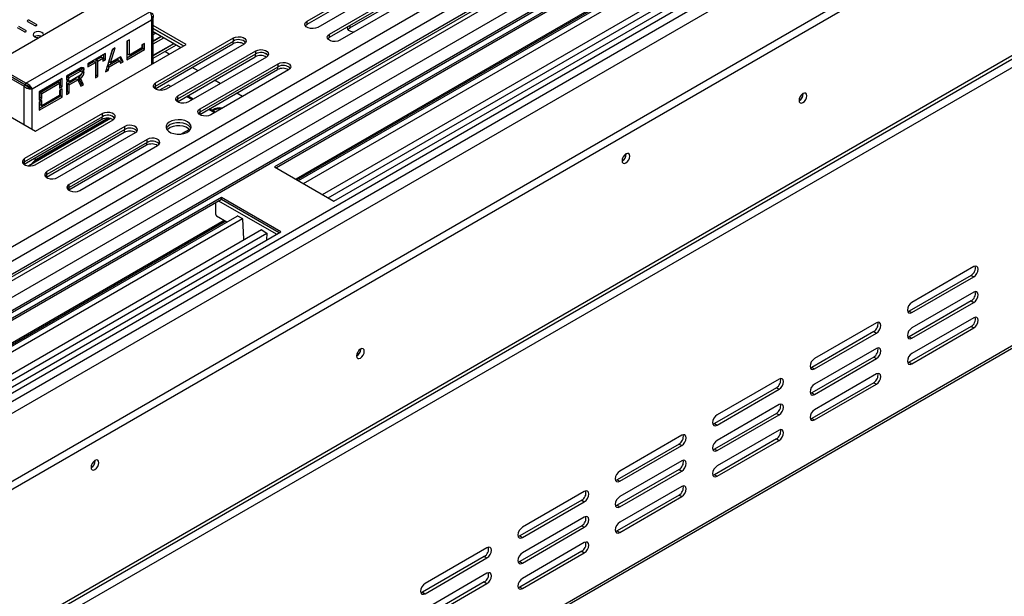
# Model space of a CAD drawing. Units: millimetres. Extents: x 156 to 4609, y 73 to 3648.
# Drawn here: x 3946 to 4268, y 426 to 615 of the extents above; entities that cross this region are included whole.
import ezdxf

# ---------------------------------------------------------------- set-up
doc = ezdxf.new("R2010")
doc.units = ezdxf.units.MM
doc.header["$LTSCALE"] = 18

msp = doc.modelspace()

# ---------------------------------------------------------------- linework, layer by layer
at = {"color": 8, "linetype": 'Continuous', "lineweight": 25}
for p, q in [((3569.486, 324.559), (4487.488, 854.51)), ((3569.486, 319.883), (4490.629, 851.647)), ((3569.486, 303.083), (4515.402, 849.149)), ((4495.98, 848.223), (3569.486, 313.369)), ((4499.452, 844.883), (3569.486, 308.025)), ((3569.486, 274.026), (4545.487, 837.459)), ((3569.486, 276.698), (4538.487, 836.091)), ((4037.008, 562.555), (4158.211, 632.524)), ((3989.508, 614.793), (3989.508, 600.25)), ((4054.305, 612.989), (4054.305, 612.153)), ((3990.047, 607.918), (3992.693, 609.446)), ((3990.047, 607.838), (3992.763, 609.406)), ((3990.047, 603.24), (3996.745, 607.107)), ((3990.047, 603.16), (3996.815, 607.067)), ((4016.121, 607.778), (4016.121, 606.943)), ((3971.495, 602.056), (3971.784, 601.889)), ((4023.41, 603.57), (4023.41, 602.735)), ((4030.7, 599.362), (4030.7, 598.527)), ((3947.853, 580.559), (3947.853, 593.08)), ((3948.277, 593.503), (3948.285, 593.508)), ((3950.456, 579.056), (3950.456, 592.249)), ((3990.665, 593.075), (3990.665, 592.256)), ((3997.955, 588.867), (3997.955, 588.048)), ((3973.309, 583.063), (3973.309, 582.228)), ((4005.244, 584.659), (4005.244, 583.839)), ((3980.598, 578.855), (3980.598, 578.02)), ((3987.888, 574.647), (3987.888, 573.812)), ((3947.853, 568.36), (3947.853, 567.541)), ((3951.253, 569.496), (3951.833, 569.161)), ((3951.833, 569.161), (3951.833, 568.493)), ((3951.833, 568.827), (3951.833, 568.493)), ((3955.142, 564.152), (3955.142, 563.333)), ((3962.432, 559.944), (3962.432, 559.124)), ((4030.295, 544.721), (4011.492, 555.576)), ((3892.372, 479.059), (4013.576, 549.028))]:
    msp.add_line(p, q, dxfattribs=at)
at = {"color": 7, "linetype": 'Continuous', "lineweight": 25}
for p, q in [((4514.923, 849.425), (3569.486, 303.636)), ((4490.629, 847.305), (3569.486, 315.54)), ((4490.521, 846.407), (3569.486, 314.705)), ((4545.284, 833.335), (3569.486, 270.019)), ((3569.776, 248.143), (4564.289, 822.263)), ((3569.776, 245.47), (4564.289, 819.591)), ((3522.625, 171.283), (4592.927, 789.155)), ((4593.506, 785.481), (3520.889, 166.272)), ((3521.947, 169.784), (4592.249, 787.657)), ((3520.38, 74.29), (4592.997, 693.498)), ((3520.889, 75.413), (4593.506, 694.622)), ((4156.996, 640.241), (4029.717, 566.764)), ((4156.996, 639.573), (4030.295, 566.43)), ((4037.537, 562.25), (4162.145, 634.184)), ((4157.864, 632.725), (4036.661, 562.756)), ((4039.147, 561.32), (4163.876, 633.325)), ((4040.333, 614.341), (4065.789, 629.037)), ((4040.333, 613.339), (4065.789, 628.035)), ((4045.346, 557.742), (4170.075, 629.746)), ((4047.198, 556.672), (4171.806, 628.607)), ((4049.098, 555.576), (4176.377, 629.053)), ((4069.26, 627.033), (4043.804, 612.337)), ((4047.622, 610.133), (4073.078, 624.828)), ((3937.588, 600.351), (3978.078, 623.725)), ((4047.622, 609.131), (4073.078, 623.826)), ((4076.549, 622.825), (4051.094, 608.129)), ((4054.305, 612.153), (4075.211, 624.223)), ((3948.435, 594.089), (3988.925, 617.463)), ((3950.456, 592.249), (3989.508, 614.793)), ((3990.047, 600.562), (3990.047, 615.96)), ((3945.539, 612.286), (3947.853, 610.95)), ((3948.431, 611.284), (3946.117, 612.62)), ((3949.01, 614.29), (3951.324, 612.954)), ((3951.903, 613.288), (3949.588, 614.624)), ((4000.801, 606.77), (3990.047, 612.978)), ((3999.933, 606.269), (3990.047, 611.976)), ((3990.047, 611.976), (3999.933, 606.269)), ((4040.333, 613.339), (4040.333, 614.341)), ((3982.254, 608.268), (3981.408, 607.779)), ((3982.254, 603.257), (3982.254, 608.268)), ((3990.047, 610.974), (3999.065, 605.768)), ((3990.047, 610.015), (3990.878, 610.494)), ((3990.047, 610.015), (3990.878, 610.494)), ((3990.047, 606.903), (3993.573, 608.938)), ((3990.81, 594.169), (4016.265, 608.864)), ((4016.265, 607.862), (4016.265, 608.864)), ((4047.622, 609.131), (4047.622, 610.133)), ((3951.625, 578.381), (4000.801, 606.77)), ((3976.78, 605.107), (3974.466, 597.759)), ((3975.505, 601.031), (3976.79, 605.113)), ((3976.083, 600.697), (3977.626, 605.596)), ((3977.626, 605.596), (3976.78, 605.107)), ((3981.408, 607.779), (3981.408, 601.767)), ((3981.408, 602.434), (3986.615, 605.44)), ((3981.408, 601.767), (3987.194, 605.106)), ((3981.676, 603.591), (3981.676, 607.934)), ((3986.348, 605.62), (3982.254, 603.257)), ((3987.194, 607.111), (3986.348, 606.622)), ((3986.348, 606.622), (3986.348, 605.62)), ((3986.615, 605.44), (3986.615, 606.777)), ((3987.194, 605.106), (3986.615, 605.44)), ((3987.194, 605.106), (3987.194, 607.111)), ((3990.047, 602.224), (3997.625, 606.599)), ((3990.671, 592.252), (4016.121, 606.943)), ((3990.81, 593.166), (4016.265, 607.862)), ((4019.737, 606.86), (3994.281, 592.165)), ((3974.466, 603.771), (3968.68, 600.432)), ((3971.418, 601.678), (3973.041, 602.615)), ((3971.996, 601.344), (3973.62, 602.281)), ((3972.954, 602.564), (3972.664, 602.731)), ((3973.62, 602.281), (3973.041, 602.615)), ((3973.62, 602.281), (3973.62, 601.279)), ((3973.822, 602.063), (3973.62, 602.18)), ((3973.62, 601.947), (3973.887, 602.101)), ((3973.887, 602.101), (3973.887, 603.437)), ((3974.466, 601.767), (3973.887, 602.101)), ((3974.466, 601.767), (3974.466, 603.771)), ((3979.48, 602.657), (3976.083, 600.697)), ((3978.082, 601.85), (3978.082, 601.516)), ((3979.673, 601.433), (3979.158, 602.472)), ((3980.251, 601.099), (3979.48, 602.657)), ((3982.254, 603.257), (3981.676, 603.591)), ((3995.299, 603.593), (3993.858, 604.425)), ((3997.961, 588.043), (4023.41, 602.735)), ((3998.099, 589.96), (4023.555, 604.656)), ((3998.099, 588.958), (4023.555, 603.654)), ((4027.026, 602.652), (4001.57, 587.956)), ((4023.555, 603.654), (4023.555, 604.656)), ((3937.005, 599.342), (3947.853, 593.08)), ((3937.584, 599.676), (3948.431, 593.414)), ((3948.435, 594.089), (3937.588, 600.351)), ((3948.435, 593.421), (3937.588, 599.683)), ((3961.738, 596.289), (3966.848, 599.24)), ((3966.366, 599.096), (3961.738, 596.424)), ((3966.148, 598.302), (3966.945, 598.761)), ((3967.523, 598.427), (3966.945, 598.761)), ((3968.68, 600.297), (3970.574, 601.391)), ((3968.68, 600.097), (3970.571, 601.189)), ((3968.68, 599.429), (3971.15, 600.855)), ((3968.68, 600.432), (3968.68, 599.429)), ((3971.15, 600.855), (3970.571, 601.189)), ((3970.574, 601.391), (3970.645, 601.566)), ((3971.139, 601.013), (3971.418, 601.174)), ((3971.139, 601.013), (3971.418, 600.852)), ((3971.139, 601.013), (3971.139, 600.861)), ((3971.15, 600.855), (3971.15, 595.845)), ((3971.996, 601.344), (3971.418, 601.678)), ((3971.418, 596.667), (3971.418, 601.678)), ((3971.996, 596.333), (3971.996, 601.344)), ((3973.62, 601.279), (3974.466, 601.767)), ((3974.733, 598.581), (3975.119, 599.806)), ((3974.821, 598.887), (3974.828, 598.883)), ((3975.119, 599.806), (3978.441, 601.724)), ((3975.697, 599.472), (3975.119, 599.806)), ((3975.332, 599.929), (3975.177, 600.018)), ((3975.312, 598.247), (3975.697, 599.472)), ((3976.083, 600.697), (3975.505, 601.031)), ((3975.521, 601.082), (3975.514, 601.087)), ((3975.697, 599.472), (3979.019, 601.39)), ((3976.426, 600.56), (3976.136, 600.727)), ((3979.019, 601.39), (3978.441, 601.724)), ((3979.019, 601.39), (3979.405, 600.61)), ((3979.148, 601.13), (3979.673, 601.433)), ((3979.405, 600.61), (3980.251, 601.099)), ((3980.251, 601.099), (3979.673, 601.433)), ((4004.688, 598.173), (4002.808, 599.258)), ((4005.389, 585.752), (4030.845, 600.448)), ((4005.389, 584.75), (4030.845, 599.445)), ((4030.845, 599.445), (4030.845, 600.448)), ((3960.291, 595.589), (3952.77, 591.247)), ((3960.291, 592.916), (3960.291, 595.589)), ((3961.738, 596.424), (3961.738, 595.088)), ((3961.738, 595.756), (3962.027, 595.923)), ((3961.738, 595.088), (3962.606, 595.589)), ((3962.027, 596.257), (3965.694, 598.374)), ((3962.606, 595.923), (3962.027, 596.257)), ((3962.027, 595.923), (3962.027, 596.257)), ((3962.606, 595.589), (3962.027, 595.923)), ((3962.027, 593.918), (3964.804, 595.521)), ((3962.606, 595.923), (3966.273, 598.04)), ((3966.273, 596.703), (3962.606, 594.586)), ((3962.606, 595.589), (3962.606, 595.923)), ((3964.631, 595.421), (3964.631, 595.755)), ((3965.383, 595.187), (3964.804, 595.521)), ((3966.246, 595.698), (3965.667, 596.032)), ((3966.655, 593.918), (3965.667, 596.032)), ((3966.273, 598.04), (3965.694, 598.374)), ((3966.554, 598.067), (3965.975, 598.401)), ((3967.234, 593.584), (3966.246, 595.698)), ((3966.545, 596.921), (3966.503, 596.921)), ((3966.655, 597.926), (3967.523, 598.427)), ((3967.523, 597.759), (3966.655, 597.258)), ((3966.721, 597.255), (3966.655, 597.255)), ((3971.418, 597.512), (3971.15, 597.667)), ((3971.15, 596.513), (3971.418, 596.667)), ((3971.15, 595.845), (3971.996, 596.333)), ((3971.418, 597.667), (3971.284, 597.589)), ((3971.996, 596.333), (3971.418, 596.667)), ((3974.466, 597.759), (3975.312, 598.247)), ((3974.723, 598.575), (3974.733, 598.581)), ((3975.312, 598.247), (3974.733, 598.581)), ((4005.25, 583.835), (4030.7, 598.527)), ((4034.316, 598.444), (4008.86, 583.748)), ((3948.431, 593.414), (3947.853, 593.08)), ((3948.435, 593.421), (3948.435, 594.089)), ((3950.456, 592.249), (3949.878, 592.583)), ((3952.77, 591.113), (3959.713, 595.12)), ((3953.06, 591.08), (3958.845, 594.42)), ((3953.638, 590.746), (3959.424, 594.086)), ((3959.424, 594.086), (3958.845, 594.42)), ((3959.713, 594.417), (3959.282, 594.168)), ((3959.424, 594.086), (3959.424, 592.415)), ((3959.713, 594.083), (3959.424, 593.916)), ((3959.424, 593.083), (3959.713, 593.25)), ((3959.424, 592.415), (3960.291, 592.916)), ((3960.291, 592.248), (3959.424, 591.747)), ((3959.713, 593.25), (3959.713, 595.255)), ((3960.291, 592.916), (3959.713, 593.25)), ((3960.291, 589.576), (3960.291, 592.248)), ((3962.606, 594.92), (3961.738, 594.42)), ((3961.738, 594.42), (3961.738, 590.411)), ((3962.027, 593.748), (3961.738, 593.581)), ((3962.027, 593.414), (3961.738, 593.247)), ((3962.606, 593.584), (3962.027, 593.918)), ((3962.027, 591.246), (3962.027, 593.918)), ((3962.606, 594.586), (3962.316, 594.753)), ((3962.606, 593.584), (3965.383, 595.187)), ((3962.606, 594.586), (3962.606, 594.92)), ((3962.606, 590.912), (3962.606, 593.584)), ((3966.032, 595.251), (3965.272, 595.251)), ((3965.383, 595.187), (3966.366, 593.083)), ((3966.188, 594.917), (3965.509, 594.917)), ((3966.12, 593.609), (3966.655, 593.918)), ((3966.366, 593.083), (3967.234, 593.584)), ((3967.234, 593.584), (3966.655, 593.918)), ((3991.408, 591.911), (3990.745, 592.294)), ((3990.81, 593.166), (3990.81, 594.169)), ((3995.079, 593.458), (3992.152, 591.768)), ((3995.8, 593.042), (3995.079, 593.458)), ((4011.978, 593.965), (4010.098, 595.05)), ((3952.77, 591.247), (3952.77, 588.575)), ((3953.06, 590.576), (3952.77, 590.409)), ((3953.06, 590.242), (3952.77, 590.075)), ((3952.77, 585.902), (3959.713, 589.91)), ((3952.77, 585.234), (3960.291, 589.576)), ((3952.77, 589.243), (3953.06, 589.41)), ((3952.77, 588.575), (3953.638, 589.076)), ((3953.638, 590.746), (3953.06, 591.08)), ((3953.06, 589.41), (3953.06, 591.08)), ((3953.638, 589.076), (3953.06, 589.41)), ((3953.638, 589.076), (3953.638, 590.746)), ((3959.424, 590.077), (3953.638, 586.737)), ((3959.424, 591.747), (3959.424, 590.077)), ((3959.713, 589.91), (3959.713, 591.914)), ((3960.291, 589.576), (3959.713, 589.91)), ((3961.738, 591.079), (3962.027, 591.246)), ((3961.738, 590.411), (3962.606, 590.912)), ((3962.606, 590.912), (3962.027, 591.246)), ((3998.099, 588.958), (3998.099, 589.96)), ((4002.799, 588.666), (4000.919, 589.751)), ((4003.088, 588.833), (4001.209, 589.918)), ((4019.268, 589.756), (4017.388, 590.842)), ((4202.469, 590.605), (4202.464, 590.735)), ((4202.527, 590.639), (4202.522, 590.764)), ((3936.183, 587.296), (3951.625, 578.381)), ((3953.638, 588.408), (3952.77, 587.907)), ((3952.77, 587.907), (3952.77, 585.234)), ((3953.06, 587.071), (3953.06, 588.074)), ((3953.638, 586.737), (3953.06, 587.071)), ((3953.638, 586.737), (3953.638, 588.408)), ((4005.389, 584.75), (4005.389, 585.752)), ((3973.453, 584.149), (3947.997, 569.454)), ((3973.453, 583.147), (3947.997, 568.452)), ((3975.184, 582.641), (3951.833, 569.161)), ((3975.683, 582.595), (3951.833, 568.827)), ((3973.453, 583.147), (3973.453, 584.149)), ((4010.088, 584.457), (4008.208, 585.542)), ((4010.377, 584.624), (4008.497, 585.709)), ((3973.309, 582.228), (3947.859, 567.537)), ((3976.105, 582.504), (3949.34, 567.053)), ((3951.469, 567.45), (3976.925, 582.145)), ((3980.743, 579.941), (3955.287, 565.245)), ((3980.743, 578.939), (3980.743, 579.941)), ((3980.598, 578.02), (3955.149, 563.328)), ((3980.743, 578.939), (3955.287, 564.243)), ((3958.758, 563.242), (3984.214, 577.937)), ((4001.855, 579.002), (3999.268, 577.509)), ((3987.888, 573.812), (3962.438, 559.12)), ((3988.033, 575.733), (3962.577, 561.037)), ((3988.033, 574.731), (3962.577, 560.035)), ((3966.048, 559.033), (3991.504, 573.729)), ((3988.033, 574.731), (3988.033, 575.733)), ((4144.673, 570.936), (4144.668, 571.061)), ((3947.997, 568.452), (3947.997, 569.454)), ((4029.717, 566.764), (4049.098, 555.576)), ((3955.287, 564.243), (3955.287, 565.245)), ((3962.577, 560.035), (3962.577, 561.037)), ((4012.36, 556.745), (3885.081, 483.268)), ((4012.36, 556.077), (3885.66, 482.934)), ((4010.48, 551.149), (4010.48, 554.991)), ((4031.741, 545.556), (4012.36, 556.745)), ((4012.36, 556.077), (4012.36, 556.745)), ((4031.163, 545.222), (4012.36, 556.077)), ((3892.902, 478.753), (4017.51, 550.688)), ((4010.48, 551.149), (4010.769, 550.648)), ((4014.105, 548.723), (4010.769, 550.648)), ((4019.299, 549.8), (4017.452, 550.717)), ((4017.452, 550.717), (4017.455, 550.657)), ((4013.229, 549.229), (3892.025, 479.259)), ((3894.512, 477.824), (4019.241, 549.828)), ((4019.687, 543.161), (4019.299, 549.8)), ((3900.71, 474.246), (4025.439, 546.25)), ((3902.563, 473.176), (4027.171, 545.111)), ((3904.462, 472.08), (4031.741, 545.556)), ((4025.377, 546.214), (4025.382, 546.288)), ((4025.382, 546.288), (4027.228, 545.073)), ((4027.228, 545.073), (4027.09, 542.871)), ((4019.687, 543.161), (4019.791, 542.989)), ((4257.373, 531.308), (4237.124, 519.619)), ((4258.241, 534.147), (4237.992, 522.458)), ((4257.373, 531.308), (4258.241, 530.807)), ((4237.992, 519.118), (4258.241, 530.807)), ((4258.241, 525.796), (4237.992, 514.107)), ((4257.373, 522.957), (4237.124, 511.268)), ((4237.992, 510.767), (4258.241, 522.456)), ((4257.373, 522.957), (4258.241, 522.456)), ((4237.124, 519.619), (4236.632, 519.434)), ((4237.124, 519.619), (4237.992, 519.118)), ((4226.421, 515.778), (4206.172, 504.089)), ((4258.241, 517.445), (4237.992, 505.756)), ((4225.553, 512.939), (4205.304, 501.249)), ((4206.172, 500.748), (4226.421, 512.438)), ((4225.553, 512.939), (4226.421, 512.438)), ((4257.373, 514.606), (4237.124, 502.917)), ((4237.992, 502.416), (4258.241, 514.105)), ((4257.373, 514.606), (4258.241, 514.105)), ((4237.124, 511.268), (4236.632, 511.083)), ((4237.124, 511.268), (4237.992, 510.767)), ((4057.834, 507.109), (4057.828, 507.238)), ((4057.891, 507.142), (4057.887, 507.268)), ((4226.421, 507.427), (4206.172, 495.738)), ((4225.553, 504.588), (4205.304, 492.898)), ((4206.172, 492.397), (4226.421, 504.087)), ((4225.553, 504.588), (4226.421, 504.087)), ((4237.124, 502.917), (4236.632, 502.732)), ((4237.124, 502.917), (4237.992, 502.416)), ((4205.304, 501.249), (4204.812, 501.065)), ((4205.304, 501.249), (4206.172, 500.748)), ((4226.421, 499.076), (4206.172, 487.387)), ((4194.601, 497.409), (4174.352, 485.72)), ((4225.553, 496.237), (4205.304, 484.547)), ((4206.172, 484.046), (4226.421, 495.736)), ((4225.553, 496.237), (4226.421, 495.736)), ((4193.733, 494.57), (4173.484, 482.88)), ((4174.352, 482.379), (4194.601, 494.069)), ((4193.733, 494.57), (4194.601, 494.069)), ((4205.304, 492.898), (4204.812, 492.714)), ((4205.304, 492.898), (4206.172, 492.397)), ((4193.733, 486.219), (4173.484, 474.529)), ((4194.601, 489.058), (4174.352, 477.369)), ((4193.733, 486.219), (4194.601, 485.718)), ((4173.484, 482.88), (4172.992, 482.696)), ((4173.484, 482.88), (4174.352, 482.379)), ((4174.352, 474.028), (4194.601, 485.718)), ((4205.304, 484.547), (4204.812, 484.363)), ((4205.304, 484.547), (4206.172, 484.046)), ((4194.601, 480.707), (4174.352, 469.018)), ((4162.781, 479.04), (4142.532, 467.35)), ((4193.733, 477.868), (4173.484, 466.178)), ((4174.352, 465.677), (4194.601, 477.367)), ((4193.733, 477.868), (4194.601, 477.367)), ((4161.913, 476.2), (4141.664, 464.511)), ((4142.532, 464.01), (4162.781, 475.699)), ((4161.913, 476.2), (4162.781, 475.699)), ((4173.484, 474.529), (4172.992, 474.345)), ((4173.484, 474.529), (4174.352, 474.028)), ((3971.11, 470.74), (3971.105, 470.866)), ((4162.781, 470.689), (4142.532, 458.999)), ((4161.913, 467.849), (4141.664, 456.16)), ((4142.532, 455.659), (4162.781, 467.348)), ((4161.913, 467.849), (4162.781, 467.348)), ((4141.664, 464.511), (4141.172, 464.327)), ((4141.664, 464.511), (4142.532, 464.01)), ((4173.484, 466.178), (4172.992, 465.994)), ((4173.484, 466.178), (4174.352, 465.677)), ((4130.961, 460.671), (4110.712, 448.981)), ((4162.781, 462.338), (4142.532, 450.648)), ((4130.094, 457.831), (4109.845, 446.142)), ((4110.712, 445.641), (4130.961, 457.33)), ((4130.094, 457.831), (4130.961, 457.33)), ((4161.913, 459.498), (4141.664, 447.809)), ((4142.532, 447.308), (4162.781, 458.998)), ((4161.913, 459.498), (4162.781, 458.998)), ((4141.664, 456.16), (4141.172, 455.976)), ((4141.664, 456.16), (4142.532, 455.659)), ((4130.961, 452.32), (4110.712, 440.63)), ((4130.094, 449.48), (4109.845, 437.791)), ((4110.712, 437.29), (4130.961, 448.979)), ((4130.094, 449.48), (4130.961, 448.979)), ((4141.664, 447.809), (4141.172, 447.625)), ((4141.664, 447.809), (4142.532, 447.308)), ((4109.845, 446.142), (4109.352, 445.957)), ((4109.845, 446.142), (4110.712, 445.641)), ((4099.142, 442.302), (4078.893, 430.612)), ((4130.094, 441.129), (4109.845, 429.44)), ((4130.961, 443.969), (4110.712, 432.279)), ((4130.094, 441.129), (4130.961, 440.628)), ((4098.274, 439.462), (4078.025, 427.773)), ((4078.893, 427.272), (4099.142, 438.961)), ((4098.274, 439.462), (4099.142, 438.961)), ((4109.845, 437.791), (4109.352, 437.606)), ((4109.845, 437.791), (4110.712, 437.29)), ((4110.712, 428.939), (4130.961, 440.628)), ((4099.142, 433.951), (4078.893, 422.261)), ((4098.274, 431.111), (4078.025, 419.422)), ((4078.893, 418.921), (4099.142, 430.61)), ((4098.274, 431.111), (4099.142, 430.61)), ((4109.845, 429.44), (4109.352, 429.255)), ((4109.845, 429.44), (4110.712, 428.939)), ((4078.025, 427.773), (4077.533, 427.588)), ((4078.025, 427.773), (4078.893, 427.272))]:
    msp.add_line(p, q, dxfattribs=at)
at = {"color": 7, "linetype": 'Continuous', "lineweight": 25, "flags": 128}
for points in [[(3949.588, 614.624), (3949.456, 614.675), (3949.299, 614.693), (3949.143, 614.675), (3949.01, 614.624), (3948.921, 614.547), (3948.89, 614.457), (3948.921, 614.366), (3949.01, 614.29)], [(3951.324, 612.954), (3951.457, 612.903), (3951.613, 612.885), (3951.77, 612.903), (3951.903, 612.954), (3951.991, 613.03), (3952.022, 613.121), (3951.991, 613.211), (3951.903, 613.288)], [(4043.804, 612.337), (4043.106, 612.055), (4042.282, 611.928), (4041.433, 611.971), (4040.661, 612.179), (4040.058, 612.527), (4039.697, 612.973), (4039.623, 613.463), (4039.844, 613.938), (4040.333, 614.341)], [(4039.772, 612.838), (4039.844, 612.936), (4040.333, 613.339)], [(4055.643, 610.755), (4055.405, 610.785), (4054.632, 610.993), (4054.03, 611.341), (4053.669, 611.787), (4053.595, 612.277), (4053.756, 612.672)], [(4053.744, 611.652), (4053.816, 611.75), (4054.305, 612.153)], [(3947.853, 610.95), (3947.986, 610.899), (3948.142, 610.881), (3948.299, 610.899), (3948.431, 610.95), (3948.52, 611.026), (3948.551, 611.117), (3948.52, 611.207), (3948.431, 611.284)], [(3954.199, 609.948), (3954.069, 610.327), (3953.696, 610.649), (3953.139, 610.864), (3952.481, 610.94), (3951.824, 610.864), (3951.266, 610.649), (3950.894, 610.327), (3950.763, 609.948), (3950.894, 609.568), (3951.266, 609.246), (3951.266, 609.246)], [(4016.265, 608.864), (4016.964, 609.146), (4017.787, 609.274), (4018.636, 609.231), (4019.409, 609.023), (4020.012, 608.675), (4020.372, 608.229), (4020.446, 607.739), (4020.226, 607.263), (4019.737, 606.86)], [(4051.094, 608.129), (4050.395, 607.847), (4049.572, 607.72), (4048.723, 607.762), (4047.95, 607.97), (4047.347, 608.318), (4046.987, 608.764), (4046.913, 609.255), (4047.133, 609.73), (4047.622, 610.133)], [(4047.062, 608.63), (4047.133, 608.728), (4047.622, 609.131)], [(4023.555, 604.656), (4024.253, 604.938), (4025.077, 605.065), (4025.926, 605.022), (4026.699, 604.815), (4027.301, 604.467), (4027.662, 604.021), (4027.736, 603.53), (4027.515, 603.055), (4027.026, 602.652)], [(4030.845, 600.448), (4031.543, 600.73), (4032.366, 600.857), (4033.216, 600.814), (4033.988, 600.606), (4034.591, 600.258), (4034.951, 599.812), (4035.025, 599.322), (4034.805, 598.847), (4034.316, 598.444)], [(3966.273, 598.04), (3966.337, 598.071), (3966.399, 598.089), (3966.458, 598.094), (3966.513, 598.085), (3966.561, 598.063), (3966.601, 598.029), (3966.633, 597.983), (3966.655, 597.926)], [(3994.281, 592.165), (3993.583, 591.882), (3992.759, 591.755), (3991.91, 591.798), (3991.137, 592.006), (3990.535, 592.354), (3990.174, 592.8), (3990.1, 593.29), (3990.321, 593.765), (3990.81, 594.169)], [(3990.249, 592.666), (3990.321, 592.763), (3990.81, 593.166)], [(4001.57, 587.956), (4000.872, 587.674), (4000.049, 587.547), (3999.2, 587.59), (3998.427, 587.798), (3997.824, 588.146), (3997.464, 588.592), (3997.39, 589.082), (3997.61, 589.557), (3998.099, 589.96)], [(3997.539, 588.457), (3997.61, 588.555), (3998.099, 588.958)], [(4203.684, 589.971), (4203.587, 590.477), (4203.311, 590.795), (4202.898, 590.875), (4202.411, 590.706), (4201.924, 590.313), (4201.511, 589.756), (4201.235, 589.119), (4201.138, 588.501), (4201.235, 587.995), (4201.511, 587.677), (4201.924, 587.597), (4202.411, 587.766), (4202.898, 588.159), (4203.311, 588.716), (4203.587, 589.352), (4203.684, 589.971)], [(4008.86, 583.748), (4008.162, 583.466), (4007.338, 583.339), (4006.489, 583.382), (4005.717, 583.59), (4005.114, 583.937), (4004.754, 584.383), (4004.679, 584.874), (4004.9, 585.349), (4005.389, 585.752)], [(3976.925, 582.145), (3977.414, 582.548), (3977.634, 583.024), (3977.56, 583.514), (3977.2, 583.96), (3976.597, 584.308), (3975.824, 584.516), (3974.975, 584.559), (3974.152, 584.431), (3973.453, 584.149)], [(4004.828, 584.249), (4004.9, 584.347), (4005.389, 584.75)], [(3984.214, 577.937), (3984.703, 578.34), (3984.924, 578.815), (3984.849, 579.306), (3984.489, 579.752), (3983.886, 580.1), (3983.114, 580.308), (3982.265, 580.35), (3981.441, 580.223), (3980.743, 579.941)], [(4001.223, 581.477), (4000.336, 581.866), (3999.299, 582.102), (3998.191, 582.168), (3997.093, 582.058), (3996.087, 581.782), (3995.247, 581.359), (3994.636, 580.822), (3994.299, 580.209), (3994.261, 579.566), (3994.525, 578.941), (3995.071, 578.38), (3995.859, 577.925), (3996.83, 577.61), (3997.912, 577.458), (3999.026, 577.48), (4000.088, 577.675), (4001.019, 578.027), (4001.751, 578.512), (4002.23, 579.093), (4002.419, 579.727), (4002.305, 580.366), (4001.896, 580.965), (4001.223, 581.477)], [(4002.338, 579.28), (4002.136, 579.672), (4001.59, 580.232), (4000.802, 580.687), (3999.831, 581.002), (3998.749, 581.154), (3997.636, 581.132), (3996.574, 580.938), (3995.642, 580.585), (3994.91, 580.1), (3994.431, 579.52), (3994.333, 579.306)], [(4002.328, 579.306), (4002.136, 579.672), (4001.59, 580.232), (4000.802, 580.687), (3999.831, 581.002), (3998.749, 581.154), (3997.636, 581.132), (3996.574, 580.938), (3995.642, 580.585), (3994.91, 580.1), (3994.431, 579.52), (3994.333, 579.306)], [(4002.035, 578.805), (4001.59, 579.23), (4000.802, 579.685), (3999.831, 580), (3998.749, 580.152), (3997.636, 580.13), (3996.574, 579.936), (3995.642, 579.583), (3994.91, 579.098), (3994.626, 578.805)], [(3991.504, 573.729), (3991.993, 574.132), (3992.213, 574.607), (3992.139, 575.097), (3991.779, 575.543), (3991.176, 575.891), (3990.403, 576.099), (3989.554, 576.142), (3988.731, 576.015), (3988.033, 575.733)], [(4145.83, 570.268), (4145.733, 570.774), (4145.457, 571.092), (4145.044, 571.172), (4144.557, 571.003), (4144.07, 570.61), (4143.657, 570.053), (4143.381, 569.417), (4143.284, 568.798), (4143.381, 568.292), (4143.657, 567.974), (4144.07, 567.894), (4144.557, 568.063), (4145.044, 568.456), (4145.457, 569.013), (4145.733, 569.649), (4145.83, 570.268)], [(3947.997, 569.454), (3947.509, 569.051), (3947.288, 568.575), (3947.362, 568.085), (3947.722, 567.639), (3948.325, 567.291), (3949.098, 567.083), (3949.947, 567.04), (3950.77, 567.168), (3951.469, 567.45)], [(3947.997, 568.452), (3947.509, 568.048), (3947.437, 567.951)], [(3955.287, 565.245), (3954.798, 564.842), (3954.578, 564.367), (3954.652, 563.877), (3955.012, 563.431), (3955.615, 563.083), (3956.387, 562.875), (3957.237, 562.832), (3958.06, 562.959), (3958.758, 563.242)], [(3955.287, 564.243), (3954.798, 563.84), (3954.727, 563.742)], [(3962.577, 561.037), (3962.088, 560.634), (3961.867, 560.159), (3961.941, 559.669), (3962.302, 559.223), (3962.904, 558.875), (3963.677, 558.667), (3964.526, 558.624), (3965.35, 558.751), (3966.048, 559.033)], [(3962.577, 560.035), (3962.088, 559.632), (3962.016, 559.534)], [(4258.241, 530.807), (4258.794, 531.254), (4259.263, 531.887), (4259.577, 532.609), (4259.687, 533.312), (4259.577, 533.888), (4259.263, 534.249), (4258.794, 534.34), (4258.241, 534.147)], [(4258.241, 522.456), (4258.794, 522.903), (4259.263, 523.536), (4259.577, 524.258), (4259.687, 524.961), (4259.577, 525.537), (4259.263, 525.898), (4258.794, 525.989), (4258.241, 525.796)], [(4237.992, 522.458), (4237.438, 522.011), (4236.969, 521.378), (4236.655, 520.655), (4236.545, 519.953), (4236.655, 519.377), (4236.969, 519.016), (4237.438, 518.925), (4237.992, 519.118)], [(4226.421, 512.438), (4226.974, 512.885), (4227.443, 513.517), (4227.757, 514.24), (4227.867, 514.943), (4227.757, 515.519), (4227.443, 515.879), (4226.974, 515.971), (4226.421, 515.778)], [(4258.241, 514.105), (4258.794, 514.552), (4259.263, 515.185), (4259.577, 515.908), (4259.687, 516.61), (4259.577, 517.186), (4259.263, 517.547), (4258.794, 517.638), (4258.241, 517.445)], [(4237.992, 514.107), (4237.438, 513.66), (4236.969, 513.027), (4236.655, 512.305), (4236.545, 511.602), (4236.655, 511.026), (4236.969, 510.665), (4237.438, 510.574), (4237.992, 510.767)], [(4059.049, 506.474), (4058.952, 506.981), (4058.676, 507.298), (4058.263, 507.379), (4057.776, 507.209), (4057.289, 506.816), (4056.876, 506.259), (4056.6, 505.623), (4056.503, 505.005), (4056.6, 504.498), (4056.876, 504.181), (4057.289, 504.101), (4057.776, 504.27), (4058.263, 504.663), (4058.676, 505.22), (4058.952, 505.856), (4059.049, 506.474)], [(4226.421, 504.087), (4226.974, 504.534), (4227.443, 505.166), (4227.757, 505.889), (4227.867, 506.592), (4227.757, 507.168), (4227.443, 507.528), (4226.974, 507.62), (4226.421, 507.427)], [(4237.992, 505.756), (4237.438, 505.309), (4236.969, 504.676), (4236.655, 503.954), (4236.545, 503.251), (4236.655, 502.675), (4236.969, 502.314), (4237.438, 502.223), (4237.992, 502.416)], [(4206.172, 504.089), (4205.618, 503.642), (4205.149, 503.009), (4204.836, 502.286), (4204.725, 501.584), (4204.836, 501.008), (4205.149, 500.647), (4205.618, 500.556), (4206.172, 500.748)], [(4226.421, 495.736), (4226.974, 496.183), (4227.443, 496.815), (4227.757, 497.538), (4227.867, 498.241), (4227.757, 498.817), (4227.443, 499.177), (4226.974, 499.269), (4226.421, 499.076)], [(4194.601, 494.069), (4195.154, 494.515), (4195.624, 495.148), (4195.937, 495.871), (4196.047, 496.574), (4195.937, 497.149), (4195.624, 497.51), (4195.154, 497.601), (4194.601, 497.409)], [(4206.172, 495.738), (4205.618, 495.291), (4205.149, 494.658), (4204.836, 493.935), (4204.725, 493.233), (4204.836, 492.657), (4205.149, 492.296), (4205.618, 492.205), (4206.172, 492.397)], [(4194.601, 485.718), (4195.154, 486.164), (4195.624, 486.797), (4195.937, 487.52), (4196.047, 488.223), (4195.937, 488.798), (4195.624, 489.159), (4195.154, 489.25), (4194.601, 489.058)], [(4206.172, 487.387), (4205.618, 486.94), (4205.149, 486.307), (4204.836, 485.584), (4204.725, 484.882), (4204.836, 484.306), (4205.149, 483.945), (4205.618, 483.854), (4206.172, 484.046)], [(4174.352, 485.72), (4173.798, 485.273), (4173.329, 484.64), (4173.016, 483.917), (4172.906, 483.214), (4173.016, 482.639), (4173.329, 482.278), (4173.798, 482.187), (4174.352, 482.379)], [(4194.601, 477.367), (4195.154, 477.813), (4195.624, 478.446), (4195.937, 479.169), (4196.047, 479.872), (4195.937, 480.447), (4195.624, 480.808), (4195.154, 480.899), (4194.601, 480.707)], [(4162.781, 475.699), (4163.335, 476.146), (4163.804, 476.779), (4164.117, 477.502), (4164.227, 478.205), (4164.117, 478.78), (4163.804, 479.141), (4163.335, 479.232), (4162.781, 479.04)], [(4174.352, 477.369), (4173.798, 476.922), (4173.329, 476.289), (4173.016, 475.566), (4172.906, 474.863), (4173.016, 474.288), (4173.329, 473.927), (4173.798, 473.836), (4174.352, 474.028)], [(3972.267, 470.072), (3972.17, 470.579), (3971.894, 470.896), (3971.482, 470.977), (3970.994, 470.807), (3970.507, 470.414), (3970.094, 469.857), (3969.819, 469.221), (3969.722, 468.603), (3969.819, 468.096), (3970.094, 467.779), (3970.507, 467.698), (3970.994, 467.868), (3971.482, 468.261), (3971.894, 468.818), (3972.17, 469.454), (3972.267, 470.072)], [(4162.781, 467.348), (4163.335, 467.795), (4163.804, 468.428), (4164.117, 469.151), (4164.227, 469.854), (4164.117, 470.429), (4163.804, 470.79), (4163.335, 470.881), (4162.781, 470.689)], [(4142.532, 467.35), (4141.979, 466.904), (4141.509, 466.271), (4141.196, 465.548), (4141.086, 464.845), (4141.196, 464.27), (4141.509, 463.909), (4141.979, 463.818), (4142.532, 464.01)], [(4174.352, 469.018), (4173.798, 468.571), (4173.329, 467.938), (4173.016, 467.215), (4172.906, 466.512), (4173.016, 465.937), (4173.329, 465.576), (4173.798, 465.485), (4174.352, 465.677)], [(4130.961, 457.33), (4131.515, 457.777), (4131.984, 458.41), (4132.298, 459.133), (4132.408, 459.835), (4132.298, 460.411), (4131.984, 460.772), (4131.515, 460.863), (4130.961, 460.671)], [(4162.781, 458.998), (4163.335, 459.444), (4163.804, 460.077), (4164.117, 460.8), (4164.227, 461.503), (4164.117, 462.078), (4163.804, 462.439), (4163.335, 462.53), (4162.781, 462.338)], [(4142.532, 458.999), (4141.979, 458.553), (4141.509, 457.92), (4141.196, 457.197), (4141.086, 456.494), (4141.196, 455.919), (4141.509, 455.558), (4141.979, 455.467), (4142.532, 455.659)], [(4130.961, 448.979), (4131.515, 449.426), (4131.984, 450.059), (4132.298, 450.782), (4132.408, 451.484), (4132.298, 452.06), (4131.984, 452.421), (4131.515, 452.512), (4130.961, 452.32)], [(4142.532, 450.648), (4141.979, 450.202), (4141.509, 449.569), (4141.196, 448.846), (4141.086, 448.143), (4141.196, 447.568), (4141.509, 447.207), (4141.979, 447.116), (4142.532, 447.308)], [(4110.712, 448.981), (4110.159, 448.535), (4109.69, 447.902), (4109.376, 447.179), (4109.266, 446.476), (4109.376, 445.9), (4109.69, 445.54), (4110.159, 445.448), (4110.712, 445.641)], [(4130.961, 440.628), (4131.515, 441.075), (4131.984, 441.708), (4132.298, 442.431), (4132.408, 443.133), (4132.298, 443.709), (4131.984, 444.07), (4131.515, 444.161), (4130.961, 443.969)], [(4099.142, 438.961), (4099.695, 439.408), (4100.164, 440.041), (4100.478, 440.764), (4100.588, 441.466), (4100.478, 442.042), (4100.164, 442.403), (4099.695, 442.494), (4099.142, 442.302)], [(4110.712, 440.63), (4110.159, 440.184), (4109.69, 439.551), (4109.376, 438.828), (4109.266, 438.125), (4109.376, 437.549), (4109.69, 437.189), (4110.159, 437.097), (4110.712, 437.29)], [(4099.142, 430.61), (4099.695, 431.057), (4100.164, 431.69), (4100.478, 432.413), (4100.588, 433.115), (4100.478, 433.691), (4100.164, 434.052), (4099.695, 434.143), (4099.142, 433.951)], [(4110.712, 432.279), (4110.159, 431.833), (4109.69, 431.2), (4109.376, 430.477), (4109.266, 429.774), (4109.376, 429.198), (4109.69, 428.838), (4110.159, 428.746), (4110.712, 428.939)], [(4078.893, 430.612), (4078.339, 430.165), (4077.87, 429.532), (4077.556, 428.81), (4077.446, 428.107), (4077.556, 427.531), (4077.87, 427.17), (4078.339, 427.079), (4078.893, 427.272)]]:
    msp.add_lwpolyline(points, dxfattribs=at)
at = {"color": 7, "linetype": 'Continuous', "lineweight": 25}
for centre, radius, start, end in [((3952.487, 605.485), 4.044, 77.94285, 109.03472), ((3952.458, 611.545), 2.589, 242.58876, 270.77962), ((4017.965, 605.067), 3.271, 44.52546, 121.30994), ((4017.849, 603.721), 3.656, 59.03611, 118.20866), ((4018.98, 606.69), 1.392, 25.15838, 60.63059), ((4025.139, 599.513), 3.656, 59.03611, 118.20866), ((4025.255, 600.859), 3.271, 44.52546, 121.30994), ((4026.27, 602.482), 1.391, 25.15483, 60.56588), ((3966.818, 598.542), 0.715, 350.78596, 129.20329), ((3965.895, 598.799), 1.051, 357.97001, 24.81176), ((4032.428, 595.305), 3.656, 59.03611, 118.20866), ((4032.544, 596.651), 3.271, 44.52546, 121.30994), ((4033.56, 598.274), 1.391, 25.15491, 60.56734), ((3964.256, 598.315), 2.684, 301.72377, 338.00539), ((3965.859, 598.148), 0.279, 65.22292, 126.08754), ((3964.79, 598.027), 2.746, 302.01593, 354.41229), ((3965.794, 597.443), 0.881, 302.93156, 347.89903), ((4199.932, 590.673), 2.538, 298.40817, 358.46465), ((4199.866, 590.711), 2.662, 298.67707, 358.43681), ((4012.02, 580.668), 5.361, 82.39297, 120.9453), ((3975.037, 578.985), 3.675, 59.19839, 118.04638), ((3975.153, 580.352), 3.271, 44.52546, 121.30994), ((3976.168, 581.975), 1.392, 25.15816, 60.6306), ((4011.99, 580.261), 5.425, 87.68852, 116.77945), ((3982.443, 576.144), 3.271, 44.52546, 121.30994), ((3982.326, 574.777), 3.675, 59.19839, 118.04638), ((3983.453, 577.764), 1.397, 25.18351, 61.07131), ((3989.616, 570.569), 3.675, 59.19839, 118.04638), ((3989.732, 571.936), 3.271, 44.52546, 121.30994), ((3990.746, 573.557), 1.394, 25.16665, 60.77458), ((4142.012, 571.008), 2.662, 298.67707, 358.43681), ((3954.778, 564.403), 5.595, 121.75952, 146.34459), ((3954.493, 564.419), 5.148, 121.10848, 139.32856), ((4255.927, 533.776), 2.86, 300.36134, 11.20752), ((4255.927, 525.425), 2.86, 300.36134, 11.20752), ((4224.107, 515.407), 2.86, 300.36134, 11.20752), ((4255.927, 517.074), 2.86, 300.36134, 11.20752), ((4055.297, 507.177), 2.538, 298.4081, 358.46465), ((4055.23, 507.215), 2.662, 298.67707, 358.43681), ((4224.107, 507.056), 2.86, 300.36134, 11.20752), ((4224.107, 498.705), 2.86, 300.36134, 11.20752), ((4192.287, 497.038), 2.86, 300.36134, 11.20752), ((4192.287, 488.687), 2.86, 300.36134, 11.20752), ((4192.287, 480.336), 2.86, 300.36134, 11.20752), ((4160.468, 478.668), 2.86, 300.36134, 11.20752), ((3968.449, 470.813), 2.662, 298.67701, 358.43682), ((4160.468, 470.317), 2.86, 300.36134, 11.20752), ((4128.648, 460.299), 2.86, 300.36134, 11.20752), ((4160.468, 461.966), 2.86, 300.36134, 11.20752), ((4128.648, 451.948), 2.86, 300.36134, 11.20752), ((4128.648, 443.597), 2.86, 300.36134, 11.20752), ((4096.828, 441.93), 2.86, 300.36134, 11.20752), ((4096.828, 433.579), 2.86, 300.36134, 11.20752)]:
    msp.add_arc(centre, radius, start, end, dxfattribs=at)
for points in [[(3989.508, 614.793), (3989.548, 615.036), (3989.629, 615.522), (3989.508, 616.296), (3989.257, 616.996), (3989.036, 617.307), (3988.925, 617.463)], [(3989.508, 617.127), (3989.659, 616.948), (3989.961, 616.59), (3990.09, 615.96), (3989.961, 615.33), (3989.659, 614.972), (3989.508, 614.793)], [(3947.853, 593.08), (3948.043, 592.923), (3948.423, 592.611), (3949.155, 592.328), (3949.886, 592.195), (3950.266, 592.231), (3950.456, 592.249)], [(3948.431, 593.414), (3948.537, 593.296), (3948.748, 593.061), (3949.155, 592.812), (3949.561, 592.646), (3949.772, 592.604), (3949.878, 592.583)], [(3950.456, 592.249), (3950.377, 592.423), (3950.218, 592.77), (3949.737, 593.337), (3949.127, 593.829), (3948.666, 594.002), (3948.435, 594.089)], [(3949.878, 592.583), (3949.807, 592.664), (3949.665, 592.827), (3949.318, 593.095), (3948.9, 593.323), (3948.59, 593.388), (3948.435, 593.421)]]:
    msp.add_open_spline(points, degree=3, dxfattribs=at)

doc.saveas('drawing.dxf')
